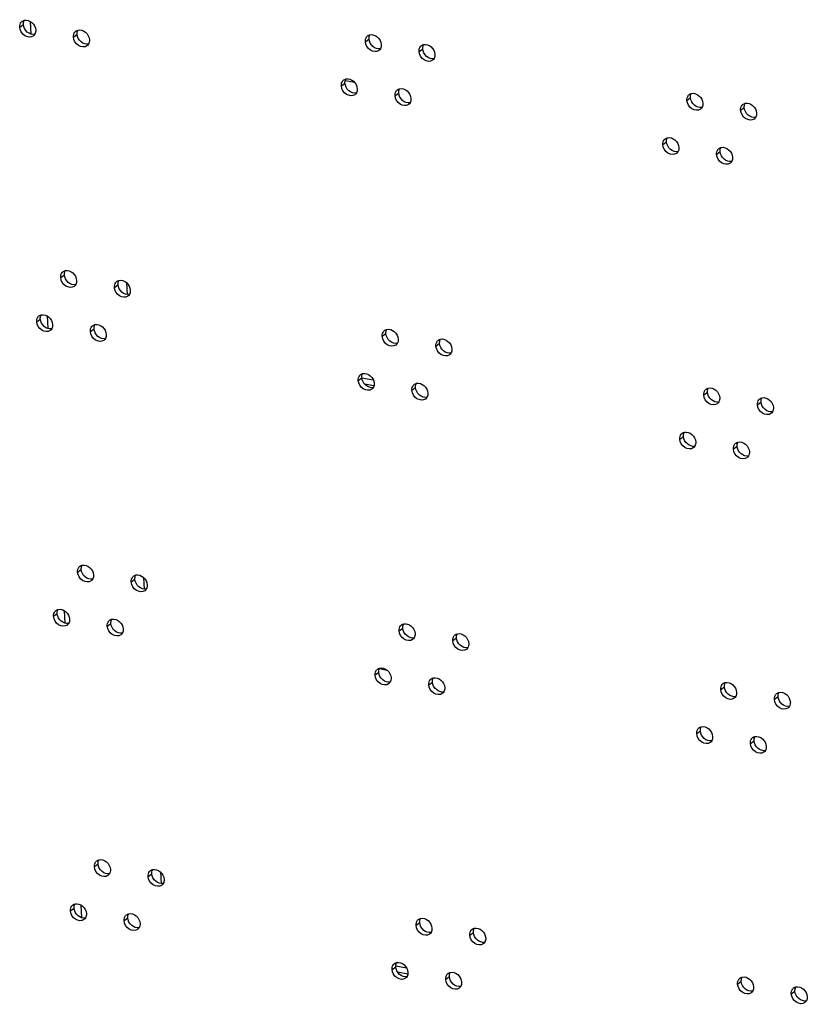
# Model space of a CAD drawing. Units: millimetres. Extents: x 0 to 420, y 0 to 297.
# Drawn here: x 332 to 337, y 219 to 225 of the extents above; entities that cross this region are included whole.
import ezdxf

# ---------------------------------------------------------------- set-up
doc = ezdxf.new("R2010")
doc.units = ezdxf.units.MM
doc.header["$LTSCALE"] = 23.1
doc.layers.get('0').update_dxf_attribs({"linetype": 'CONTINUOUS'})
doc.layers.add('ALL_FEATURES', color=7, linetype='CONTINUOUS')

msp = doc.modelspace()

# ---------------------------------------------------------------- linework, layer by layer
at = {"color": 9, "linetype": 'CONTINUOUS'}
for p, q in [((332.382266, 224.782932), (332.402808, 224.798348)), ((332.440875, 224.815559), (332.444955, 224.744486)), ((332.684047, 224.727888), (332.704588, 224.743305)), ((334.325018, 224.701509), (334.345559, 224.716925)), ((334.626799, 224.646465), (334.64734, 224.661882)), ((334.189961, 224.453217), (334.210502, 224.468633)), ((334.491741, 224.398174), (334.512282, 224.41359)), ((336.132712, 224.371794), (336.153253, 224.38721)), ((336.434493, 224.31675), (336.455034, 224.332167)), ((335.997655, 224.123502), (336.018196, 224.138919)), ((336.299435, 224.068459), (336.319976, 224.083875)), ((332.612318, 223.376352), (332.63286, 223.391769)), ((332.914099, 223.321309), (332.93464, 223.336726)), ((332.477261, 223.128061), (332.497802, 223.143477)), ((332.53587, 223.160688), (332.53995, 223.089615)), ((332.779041, 223.073017), (332.799582, 223.088434)), ((334.420013, 223.046638), (334.440554, 223.062054)), ((334.721793, 222.991594), (334.742334, 223.007011)), ((334.284955, 222.798346), (334.305496, 222.813762)), ((334.586735, 222.743303), (334.607276, 222.758719)), ((336.227707, 222.716923), (336.248248, 222.732339)), ((336.529487, 222.66188), (336.550028, 222.677296)), ((336.092649, 222.468631), (336.11319, 222.484048)), ((336.394429, 222.413588), (336.41497, 222.429004)), ((332.707313, 221.721482), (332.727854, 221.736898)), ((333.009093, 221.666438), (333.029634, 221.681855)), ((332.630864, 221.505817), (332.634944, 221.434744)), ((332.572255, 221.47319), (332.592796, 221.488606)), ((332.874035, 221.418146), (332.894577, 221.433563)), ((334.515007, 221.391767), (334.535548, 221.407183)), ((334.816787, 221.336723), (334.837328, 221.35214)), ((334.379949, 221.143475), (334.40049, 221.158892)), ((334.681729, 221.088432), (334.702271, 221.103848)), ((336.322701, 221.062052), (336.343242, 221.077469)), ((336.624481, 221.007009), (336.645022, 221.022425)), ((336.187643, 220.81376), (336.208184, 220.829177)), ((336.489424, 220.758717), (336.509965, 220.774133)), ((332.802307, 220.066611), (332.822848, 220.082027)), ((333.104087, 220.011567), (333.124629, 220.026984)), ((332.725858, 219.850946), (332.729938, 219.779874)), ((332.667249, 219.818319), (332.687791, 219.833735)), ((332.96903, 219.763276), (332.989571, 219.778692)), ((334.610001, 219.736896), (334.630542, 219.752312)), ((334.911781, 219.681853), (334.932323, 219.697269)), ((334.474943, 219.488604), (334.495485, 219.504021)), ((334.776724, 219.433561), (334.797265, 219.448977)), ((336.417695, 219.407181), (336.438236, 219.422598)), ((336.719476, 219.352138), (336.740017, 219.367554))]:
    msp.add_line(p, q, dxfattribs=at)
at = {"color": 7, "linetype": 'CONTINUOUS'}
for p, q in [((332.982707, 223.346672), (332.986478, 223.280977)), ((333.077702, 221.691801), (333.081473, 221.626106)), ((333.172696, 220.03693), (333.176467, 219.971235))]:
    msp.add_line(p, q, dxfattribs=at)
at = {"color": 3, "linetype": 'CONTINUOUS'}
for centre in [(332.415339, 224.79044), (332.717119, 224.735396), (334.358091, 224.709017), (334.659871, 224.653973), (334.223033, 224.460725), (334.524813, 224.405682), (336.165785, 224.379302), (336.467565, 224.324259), (336.030727, 224.13101), (336.332507, 224.075967), (332.645391, 223.383861), (332.947171, 223.328817), (332.510333, 223.135569), (332.812113, 223.080525), (334.453085, 223.054146), (334.754865, 222.999102), (334.318027, 222.805854), (334.619807, 222.750811), (336.260779, 222.724431), (336.562559, 222.669388), (336.125721, 222.476139), (336.427502, 222.421096), (332.740385, 221.72899), (333.042165, 221.673946), (332.605327, 221.480698), (332.907108, 221.425655), (334.548079, 221.399275), (334.849859, 221.344232), (334.413021, 221.150983), (334.714802, 221.09594), (336.355773, 221.06956), (336.657554, 221.014517), (336.220716, 220.821268), (336.522496, 220.766225), (332.835379, 220.074119), (333.13716, 220.019075), (332.700322, 219.825827), (333.002102, 219.770784), (334.643073, 219.744404), (334.944854, 219.689361), (334.508016, 219.496112), (334.809796, 219.441069), (336.450768, 219.414689), (336.752548, 219.359646)]:
    msp.add_arc(centre, 0.03213, 126.922687, 140.280899, dxfattribs=at)
for points, knots in [([(332.408028, 224.821735), (332.422215, 224.825171), (332.455683, 224.812796), (332.470987, 224.782554), (332.471904, 224.766582)], [0, 0, 0, 0, 0.47709734, 1, 1, 1, 1]), ([(332.458133, 224.733388), (332.44548, 224.72389), (332.402087, 224.729453), (332.383327, 224.764463), (332.382266, 224.782932)], [0, 0, 0, 0, 0.46099378, 1, 1, 1, 1]), ([(332.709808, 224.766692), (332.723995, 224.770128), (332.757463, 224.757752), (332.772768, 224.727511), (332.773684, 224.711539)], [0, 0, 0, 0, 0.47709734, 1, 1, 1, 1]), ([(332.759914, 224.678345), (332.747261, 224.668846), (332.703867, 224.67441), (332.685107, 224.70942), (332.684047, 224.727888)], [0, 0, 0, 0, 0.46099378, 1, 1, 1, 1]), ([(334.35078, 224.740312), (334.364967, 224.743748), (334.398434, 224.731373), (334.413739, 224.701131), (334.414656, 224.685159)], [0, 0, 0, 0, 0.47709734, 1, 1, 1, 1]), ([(334.400885, 224.651965), (334.388232, 224.642467), (334.344839, 224.64803), (334.326078, 224.68304), (334.325018, 224.701509)], [0, 0, 0, 0, 0.46099378, 1, 1, 1, 1]), ([(334.65256, 224.685269), (334.666747, 224.688705), (334.700215, 224.676329), (334.715519, 224.646088), (334.716436, 224.630116)], [0, 0, 0, 0, 0.47709734, 1, 1, 1, 1]), ([(334.702666, 224.596922), (334.690012, 224.587423), (334.646619, 224.592987), (334.627859, 224.627997), (334.626799, 224.646465)], [0, 0, 0, 0, 0.46099378, 1, 1, 1, 1]), ([(334.215722, 224.49202), (334.229909, 224.495456), (334.263377, 224.483081), (334.278681, 224.45284), (334.279598, 224.436867)], [0, 0, 0, 0, 0.47709734, 1, 1, 1, 1]), ([(334.265828, 224.403673), (334.253174, 224.394175), (334.209781, 224.399739), (334.191021, 224.434749), (334.189961, 224.453217)], [0, 0, 0, 0, 0.46099378, 1, 1, 1, 1]), ([(334.517502, 224.436977), (334.531689, 224.440413), (334.565157, 224.428037), (334.580462, 224.397796), (334.581379, 224.381824)], [0, 0, 0, 0, 0.47709734, 1, 1, 1, 1]), ([(334.567608, 224.34863), (334.554955, 224.339132), (334.511561, 224.344695), (334.492801, 224.379705), (334.491741, 224.398174)], [0, 0, 0, 0, 0.46099378, 1, 1, 1, 1]), ([(336.158474, 224.410597), (336.172661, 224.414033), (336.206128, 224.401658), (336.221433, 224.371417), (336.22235, 224.355444)], [0, 0, 0, 0, 0.47709734, 1, 1, 1, 1]), ([(336.208579, 224.32225), (336.195926, 224.312752), (336.152533, 224.318316), (336.133772, 224.353325), (336.132712, 224.371794)], [0, 0, 0, 0, 0.46099378, 1, 1, 1, 1]), ([(336.460254, 224.355554), (336.474441, 224.35899), (336.507909, 224.346614), (336.523213, 224.316373), (336.52413, 224.300401)], [0, 0, 0, 0, 0.47709734, 1, 1, 1, 1]), ([(336.51036, 224.267207), (336.497707, 224.257709), (336.454313, 224.263272), (336.435553, 224.298282), (336.434493, 224.31675)], [0, 0, 0, 0, 0.46099378, 1, 1, 1, 1]), ([(336.023416, 224.162306), (336.037603, 224.165742), (336.071071, 224.153366), (336.086375, 224.123125), (336.087292, 224.107153)], [0, 0, 0, 0, 0.47709734, 1, 1, 1, 1]), ([(336.073522, 224.073958), (336.060869, 224.06446), (336.017475, 224.070024), (335.998715, 224.105034), (335.997655, 224.123502)], [0, 0, 0, 0, 0.46099378, 1, 1, 1, 1]), ([(336.325196, 224.107262), (336.339383, 224.110698), (336.372851, 224.098323), (336.388156, 224.068082), (336.389073, 224.052109)], [0, 0, 0, 0, 0.47709734, 1, 1, 1, 1]), ([(336.375302, 224.018915), (336.362649, 224.009417), (336.319256, 224.014981), (336.300495, 224.04999), (336.299435, 224.068459)], [0, 0, 0, 0, 0.46099378, 1, 1, 1, 1]), ([(332.63808, 223.415156), (332.652267, 223.418592), (332.685735, 223.406216), (332.701039, 223.375975), (332.701956, 223.360003)], [0, 0, 0, 0, 0.47709734, 1, 1, 1, 1]), ([(332.688185, 223.326809), (332.675532, 223.317311), (332.632139, 223.322874), (332.613379, 223.357884), (332.612318, 223.376352)], [0, 0, 0, 0, 0.46099378, 1, 1, 1, 1]), ([(332.93986, 223.360113), (332.954047, 223.363549), (332.987515, 223.351173), (333.00282, 223.320932), (333.003737, 223.30496)], [0, 0, 0, 0, 0.47709734, 1, 1, 1, 1]), ([(332.989966, 223.271765), (332.977313, 223.262267), (332.933919, 223.267831), (332.915159, 223.302841), (332.914099, 223.321309)], [0, 0, 0, 0, 0.46099378, 1, 1, 1, 1]), ([(332.503022, 223.166864), (332.517209, 223.1703), (332.550677, 223.157925), (332.565982, 223.127683), (332.566898, 223.111711)], [0, 0, 0, 0, 0.47709734, 1, 1, 1, 1]), ([(332.553128, 223.078517), (332.540475, 223.069019), (332.497081, 223.074583), (332.478321, 223.109592), (332.477261, 223.128061)], [0, 0, 0, 0, 0.46099378, 1, 1, 1, 1]), ([(332.804803, 223.111821), (332.818989, 223.115257), (332.852457, 223.102881), (332.867762, 223.07264), (332.868679, 223.056668)], [0, 0, 0, 0, 0.47709734, 1, 1, 1, 1]), ([(332.854908, 223.023474), (332.842255, 223.013976), (332.798862, 223.019539), (332.780101, 223.054549), (332.779041, 223.073017)], [0, 0, 0, 0, 0.46099378, 1, 1, 1, 1]), ([(334.445774, 223.085441), (334.459961, 223.088877), (334.493429, 223.076502), (334.508733, 223.04626), (334.50965, 223.030288)], [0, 0, 0, 0, 0.47709734, 1, 1, 1, 1]), ([(334.49588, 222.997094), (334.483226, 222.987596), (334.439833, 222.993159), (334.421073, 223.028169), (334.420013, 223.046638)], [0, 0, 0, 0, 0.46099378, 1, 1, 1, 1]), ([(334.747554, 223.030398), (334.761741, 223.033834), (334.795209, 223.021458), (334.810514, 222.991217), (334.811431, 222.975245)], [0, 0, 0, 0, 0.47709734, 1, 1, 1, 1]), ([(334.79766, 222.942051), (334.785007, 222.932553), (334.741613, 222.938116), (334.722853, 222.973126), (334.721793, 222.991594)], [0, 0, 0, 0, 0.46099378, 1, 1, 1, 1]), ([(334.310716, 222.83715), (334.324903, 222.840586), (334.358371, 222.82821), (334.373676, 222.797969), (334.374593, 222.781996)], [0, 0, 0, 0, 0.47709734, 1, 1, 1, 1]), ([(334.360822, 222.748802), (334.348169, 222.739304), (334.304775, 222.744868), (334.286015, 222.779878), (334.284955, 222.798346)], [0, 0, 0, 0, 0.46099378, 1, 1, 1, 1]), ([(334.612497, 222.782106), (334.626684, 222.785542), (334.660151, 222.773167), (334.675456, 222.742925), (334.676373, 222.726953)], [0, 0, 0, 0, 0.47709734, 1, 1, 1, 1]), ([(334.662602, 222.693759), (334.649949, 222.684261), (334.606556, 222.689824), (334.587795, 222.724834), (334.586735, 222.743303)], [0, 0, 0, 0, 0.46099378, 1, 1, 1, 1]), ([(336.253468, 222.755727), (336.267655, 222.759163), (336.301123, 222.746787), (336.316427, 222.716546), (336.317344, 222.700573)], [0, 0, 0, 0, 0.47709734, 1, 1, 1, 1]), ([(336.303574, 222.667379), (336.290921, 222.657881), (336.247527, 222.663445), (336.228767, 222.698455), (336.227707, 222.716923)], [0, 0, 0, 0, 0.46099378, 1, 1, 1, 1]), ([(336.555248, 222.700683), (336.569435, 222.704119), (336.602903, 222.691744), (336.618208, 222.661502), (336.619125, 222.64553)], [0, 0, 0, 0, 0.47709734, 1, 1, 1, 1]), ([(336.605354, 222.612336), (336.592701, 222.602838), (336.549308, 222.608401), (336.530547, 222.643411), (336.529487, 222.66188)], [0, 0, 0, 0, 0.46099378, 1, 1, 1, 1]), ([(336.11841, 222.507435), (336.132597, 222.510871), (336.166065, 222.498495), (336.18137, 222.468254), (336.182287, 222.452282)], [0, 0, 0, 0, 0.47709734, 1, 1, 1, 1]), ([(336.168516, 222.419087), (336.155863, 222.409589), (336.112469, 222.415153), (336.093709, 222.450163), (336.092649, 222.468631)], [0, 0, 0, 0, 0.46099378, 1, 1, 1, 1]), ([(336.420191, 222.452391), (336.434378, 222.455828), (336.467845, 222.443452), (336.48315, 222.413211), (336.484067, 222.397238)], [0, 0, 0, 0, 0.47709734, 1, 1, 1, 1]), ([(336.470296, 222.364044), (336.457643, 222.354546), (336.41425, 222.36011), (336.395489, 222.39512), (336.394429, 222.413588)], [0, 0, 0, 0, 0.46099378, 1, 1, 1, 1]), ([(332.733074, 221.760285), (332.747261, 221.763721), (332.780729, 221.751345), (332.796034, 221.721104), (332.79695, 221.705132)], [0, 0, 0, 0, 0.47709734, 1, 1, 1, 1]), ([(332.78318, 221.671938), (332.770527, 221.66244), (332.727133, 221.668003), (332.708373, 221.703013), (332.707313, 221.721482)], [0, 0, 0, 0, 0.46099378, 1, 1, 1, 1]), ([(333.034855, 221.705242), (333.049042, 221.708678), (333.082509, 221.696302), (333.097814, 221.666061), (333.098731, 221.650089)], [0, 0, 0, 0, 0.47709734, 1, 1, 1, 1]), ([(333.08496, 221.616895), (333.072307, 221.607396), (333.028914, 221.61296), (333.010153, 221.64797), (333.009093, 221.666438)], [0, 0, 0, 0, 0.46099378, 1, 1, 1, 1]), ([(332.598017, 221.511993), (332.612203, 221.515429), (332.645671, 221.503054), (332.660976, 221.472813), (332.661893, 221.45684)], [0, 0, 0, 0, 0.47709734, 1, 1, 1, 1]), ([(332.648122, 221.423646), (332.635469, 221.414148), (332.592076, 221.419712), (332.573315, 221.454721), (332.572255, 221.47319)], [0, 0, 0, 0, 0.46099378, 1, 1, 1, 1]), ([(332.899797, 221.45695), (332.913984, 221.460386), (332.947452, 221.44801), (332.962756, 221.417769), (332.963673, 221.401797)], [0, 0, 0, 0, 0.47709734, 1, 1, 1, 1]), ([(332.949902, 221.368603), (332.937249, 221.359105), (332.893856, 221.364668), (332.875096, 221.399678), (332.874035, 221.418146)], [0, 0, 0, 0, 0.46099378, 1, 1, 1, 1]), ([(334.540768, 221.43057), (334.554955, 221.434006), (334.588423, 221.421631), (334.603728, 221.39139), (334.604645, 221.375417)], [0, 0, 0, 0, 0.47709734, 1, 1, 1, 1]), ([(334.590874, 221.342223), (334.578221, 221.332725), (334.534827, 221.338289), (334.516067, 221.373298), (334.515007, 221.391767)], [0, 0, 0, 0, 0.46099378, 1, 1, 1, 1]), ([(334.842549, 221.375527), (334.856736, 221.378963), (334.890203, 221.366587), (334.905508, 221.336346), (334.906425, 221.320374)], [0, 0, 0, 0, 0.47709734, 1, 1, 1, 1]), ([(334.892654, 221.28718), (334.880001, 221.277682), (334.836608, 221.283245), (334.817847, 221.318255), (334.816787, 221.336723)], [0, 0, 0, 0, 0.46099378, 1, 1, 1, 1]), ([(334.405711, 221.182279), (334.419898, 221.185715), (334.453365, 221.173339), (334.46867, 221.143098), (334.469587, 221.127126)], [0, 0, 0, 0, 0.47709734, 1, 1, 1, 1]), ([(334.455816, 221.093931), (334.443163, 221.084433), (334.39977, 221.089997), (334.381009, 221.125007), (334.379949, 221.143475)], [0, 0, 0, 0, 0.46099378, 1, 1, 1, 1]), ([(334.707491, 221.127235), (334.721678, 221.130671), (334.755146, 221.118296), (334.77045, 221.088054), (334.771367, 221.072082)], [0, 0, 0, 0, 0.47709734, 1, 1, 1, 1]), ([(334.757596, 221.038888), (334.744943, 221.02939), (334.70155, 221.034954), (334.68279, 221.069963), (334.681729, 221.088432)], [0, 0, 0, 0, 0.46099378, 1, 1, 1, 1]), ([(336.398568, 221.012508), (336.385915, 221.00301), (336.342522, 221.008574), (336.323761, 221.043584), (336.322701, 221.062052)], [0, 0, 0, 0, 0.46099378, 1, 1, 1, 1]), ([(336.348462, 221.100856), (336.362649, 221.104292), (336.396117, 221.091916), (336.411422, 221.061675), (336.412339, 221.045702)], [0, 0, 0, 0, 0.47709734, 1, 1, 1, 1]), ([(336.700348, 220.957465), (336.687695, 220.947967), (336.644302, 220.953531), (336.625541, 220.98854), (336.624481, 221.007009)], [0, 0, 0, 0, 0.46099378, 1, 1, 1, 1]), ([(336.650243, 221.045812), (336.66443, 221.049248), (336.697897, 221.036873), (336.713202, 221.006631), (336.714119, 220.990659)], [0, 0, 0, 0, 0.47709734, 1, 1, 1, 1]), ([(336.213405, 220.852564), (336.227592, 220.856), (336.261059, 220.843624), (336.276364, 220.813383), (336.277281, 220.797411)], [0, 0, 0, 0, 0.47709734, 1, 1, 1, 1]), ([(336.26351, 220.764217), (336.250857, 220.754718), (336.207464, 220.760282), (336.188703, 220.795292), (336.187643, 220.81376)], [0, 0, 0, 0, 0.46099378, 1, 1, 1, 1]), ([(336.515185, 220.797521), (336.529372, 220.800957), (336.56284, 220.788581), (336.578144, 220.75834), (336.579061, 220.742367)], [0, 0, 0, 0, 0.47709734, 1, 1, 1, 1]), ([(336.565291, 220.709173), (336.552638, 220.699675), (336.509244, 220.705239), (336.490484, 220.740249), (336.489424, 220.758717)], [0, 0, 0, 0, 0.46099378, 1, 1, 1, 1]), ([(332.878174, 220.017067), (332.865521, 220.007569), (332.822128, 220.013132), (332.803367, 220.048142), (332.802307, 220.066611)], [0, 0, 0, 0, 0.46099378, 1, 1, 1, 1]), ([(332.828069, 220.105414), (332.842255, 220.10885), (332.875723, 220.096475), (332.891028, 220.066233), (332.891945, 220.050261)], [0, 0, 0, 0, 0.47709734, 1, 1, 1, 1]), ([(333.179954, 219.962024), (333.167301, 219.952525), (333.123908, 219.958089), (333.105148, 219.993099), (333.104087, 220.011567)], [0, 0, 0, 0, 0.46099378, 1, 1, 1, 1]), ([(333.129849, 220.050371), (333.144036, 220.053807), (333.177504, 220.041431), (333.192808, 220.01119), (333.193725, 219.995218)], [0, 0, 0, 0, 0.47709734, 1, 1, 1, 1]), ([(332.693011, 219.857123), (332.707198, 219.860559), (332.740666, 219.848183), (332.75597, 219.817942), (332.756887, 219.801969)], [0, 0, 0, 0, 0.47709734, 1, 1, 1, 1]), ([(332.743116, 219.768775), (332.730463, 219.759277), (332.68707, 219.764841), (332.66831, 219.799851), (332.667249, 219.818319)], [0, 0, 0, 0, 0.46099378, 1, 1, 1, 1]), ([(332.994791, 219.802079), (333.008978, 219.805515), (333.042446, 219.79314), (333.057751, 219.762898), (333.058667, 219.746926)], [0, 0, 0, 0, 0.47709734, 1, 1, 1, 1]), ([(333.044897, 219.713732), (333.032244, 219.704234), (332.98885, 219.709797), (332.97009, 219.744807), (332.96903, 219.763276)], [0, 0, 0, 0, 0.46099378, 1, 1, 1, 1]), ([(334.685868, 219.687352), (334.673215, 219.677854), (334.629822, 219.683418), (334.611061, 219.718428), (334.610001, 219.736896)], [0, 0, 0, 0, 0.46099378, 1, 1, 1, 1]), ([(334.635763, 219.775699), (334.64995, 219.779136), (334.683417, 219.76676), (334.698722, 219.736519), (334.699639, 219.720546)], [0, 0, 0, 0, 0.47709734, 1, 1, 1, 1]), ([(334.987648, 219.632309), (334.974995, 219.622811), (334.931602, 219.628374), (334.912842, 219.663384), (334.911781, 219.681853)], [0, 0, 0, 0, 0.46099378, 1, 1, 1, 1]), ([(334.937543, 219.720656), (334.95173, 219.724092), (334.985198, 219.711717), (335.000502, 219.681475), (335.001419, 219.665503)], [0, 0, 0, 0, 0.47709734, 1, 1, 1, 1]), ([(334.500705, 219.527408), (334.514892, 219.530844), (334.54836, 219.518468), (334.563664, 219.488227), (334.564581, 219.472255)], [0, 0, 0, 0, 0.47709734, 1, 1, 1, 1]), ([(334.55081, 219.43906), (334.538157, 219.429562), (334.494764, 219.435126), (334.476004, 219.470136), (334.474943, 219.488604)], [0, 0, 0, 0, 0.46099378, 1, 1, 1, 1]), ([(334.802485, 219.472364), (334.816672, 219.4758), (334.85014, 219.463425), (334.865445, 219.433184), (334.866362, 219.417211)], [0, 0, 0, 0, 0.47709734, 1, 1, 1, 1]), ([(334.852591, 219.384017), (334.839938, 219.374519), (334.796544, 219.380083), (334.777784, 219.415093), (334.776724, 219.433561)], [0, 0, 0, 0, 0.46099378, 1, 1, 1, 1]), ([(336.493562, 219.357637), (336.480909, 219.348139), (336.437516, 219.353703), (336.418755, 219.388713), (336.417695, 219.407181)], [0, 0, 0, 0, 0.46099378, 1, 1, 1, 1]), ([(336.443457, 219.445985), (336.457644, 219.449421), (336.491111, 219.437045), (336.506416, 219.406804), (336.507333, 219.390832)], [0, 0, 0, 0, 0.47709734, 1, 1, 1, 1]), ([(336.795343, 219.302594), (336.78269, 219.293096), (336.739296, 219.29866), (336.720536, 219.333669), (336.719476, 219.352138)], [0, 0, 0, 0, 0.46099378, 1, 1, 1, 1]), ([(336.745237, 219.390941), (336.759424, 219.394377), (336.792892, 219.382002), (336.808196, 219.351761), (336.809113, 219.335788)], [0, 0, 0, 0, 0.47709734, 1, 1, 1, 1])]:
    msp.add_open_spline(points, degree=3, knots=knots, dxfattribs=at)
for points in [[(332.382266, 224.782932), (332.381708, 224.792669), (332.384388, 224.803473), (332.390625, 224.810971)], [(332.396037, 224.816126), (332.399566, 224.818775), (332.403739, 224.820697), (332.408028, 224.821735)], [(332.466825, 224.743257), (332.464633, 224.73946), (332.461639, 224.736019), (332.458133, 224.733388)], [(332.471904, 224.766582), (332.47236, 224.758638), (332.470802, 224.750149), (332.466825, 224.743257)], [(332.684047, 224.727888), (332.683488, 224.737625), (332.686168, 224.74843), (332.692405, 224.755928)], [(332.697817, 224.761083), (332.701346, 224.763732), (332.70552, 224.765653), (332.709808, 224.766692)], [(334.325018, 224.701509), (334.324459, 224.711246), (334.327139, 224.72205), (334.333377, 224.729548)], [(334.338789, 224.734703), (334.342318, 224.737352), (334.346491, 224.739273), (334.35078, 224.740312)], [(332.768605, 224.688214), (332.766414, 224.684417), (332.763419, 224.680976), (332.759914, 224.678345)], [(332.773684, 224.711539), (332.774141, 224.703595), (332.772583, 224.695105), (332.768605, 224.688214)], [(334.409576, 224.661834), (334.407385, 224.658037), (334.404391, 224.654596), (334.400885, 224.651965)], [(334.414656, 224.685159), (334.415112, 224.677215), (334.413554, 224.668726), (334.409576, 224.661834)], [(334.626799, 224.646465), (334.62624, 224.656202), (334.62892, 224.667007), (334.635157, 224.674505)], [(334.640569, 224.679659), (334.644098, 224.682309), (334.648271, 224.68423), (334.65256, 224.685269)], [(334.711357, 224.606791), (334.709166, 224.602994), (334.706171, 224.599553), (334.702666, 224.596922)], [(334.716436, 224.630116), (334.716892, 224.622172), (334.715334, 224.613682), (334.711357, 224.606791)], [(334.203731, 224.486411), (334.20726, 224.48906), (334.211433, 224.490982), (334.215722, 224.49202)], [(334.189961, 224.453217), (334.189402, 224.462954), (334.192082, 224.473759), (334.198319, 224.481257)], [(334.279598, 224.436867), (334.280054, 224.428923), (334.278496, 224.420434), (334.274519, 224.413542)], [(334.505512, 224.431368), (334.509041, 224.434017), (334.513214, 224.435938), (334.517502, 224.436977)], [(334.274519, 224.413542), (334.272327, 224.409746), (334.269333, 224.406305), (334.265828, 224.403673)], [(334.491741, 224.398174), (334.491182, 224.407911), (334.493862, 224.418715), (334.500099, 224.426213)], [(334.581379, 224.381824), (334.581835, 224.37388), (334.580277, 224.365391), (334.576299, 224.358499)], [(336.132712, 224.371794), (336.132153, 224.381531), (336.134834, 224.392336), (336.141071, 224.399834)], [(336.146483, 224.404988), (336.150012, 224.407637), (336.154185, 224.409559), (336.158474, 224.410597)], [(334.576299, 224.358499), (334.574108, 224.354702), (334.571114, 224.351261), (334.567608, 224.34863)], [(336.21727, 224.332119), (336.215079, 224.328323), (336.212085, 224.324882), (336.208579, 224.32225)], [(336.22235, 224.355444), (336.222806, 224.3475), (336.221248, 224.339011), (336.21727, 224.332119)], [(336.434493, 224.31675), (336.433934, 224.326488), (336.436614, 224.337292), (336.442851, 224.34479)], [(336.448263, 224.349945), (336.451792, 224.352594), (336.455965, 224.354515), (336.460254, 224.355554)], [(336.519051, 224.277076), (336.51686, 224.273279), (336.513865, 224.269838), (336.51036, 224.267207)], [(336.52413, 224.300401), (336.524586, 224.292457), (336.523028, 224.283968), (336.519051, 224.277076)], [(336.011425, 224.156696), (336.014954, 224.159345), (336.019127, 224.161267), (336.023416, 224.162306)], [(335.997655, 224.123502), (335.997096, 224.133239), (335.999776, 224.144044), (336.006013, 224.151542)], [(336.087292, 224.107153), (336.087748, 224.099208), (336.08619, 224.090719), (336.082213, 224.083827)], [(336.313206, 224.101653), (336.316735, 224.104302), (336.320908, 224.106224), (336.325196, 224.107262)], [(336.082213, 224.083827), (336.080022, 224.080031), (336.077027, 224.07659), (336.073522, 224.073958)], [(336.299435, 224.068459), (336.298876, 224.078196), (336.301556, 224.089001), (336.307793, 224.096499)], [(336.389073, 224.052109), (336.389529, 224.044165), (336.387971, 224.035676), (336.383993, 224.028784)], [(336.383993, 224.028784), (336.381802, 224.024987), (336.378808, 224.021547), (336.375302, 224.018915)], [(332.612318, 223.376352), (332.61176, 223.386089), (332.61444, 223.396894), (332.620677, 223.404392)], [(332.626089, 223.409547), (332.629618, 223.412196), (332.633791, 223.414117), (332.63808, 223.415156)], [(332.696877, 223.336678), (332.694685, 223.332881), (332.691691, 223.32944), (332.688185, 223.326809)], [(332.701956, 223.360003), (332.702412, 223.352059), (332.700854, 223.34357), (332.696877, 223.336678)], [(332.914099, 223.321309), (332.91354, 223.331046), (332.91622, 223.341851), (332.922457, 223.349349)], [(332.927869, 223.354503), (332.931398, 223.357152), (332.935572, 223.359074), (332.93986, 223.360113)], [(332.998657, 223.281634), (332.996466, 223.277838), (332.993471, 223.274397), (332.989966, 223.271765)], [(333.003737, 223.30496), (333.004193, 223.297015), (333.002635, 223.288526), (332.998657, 223.281634)], [(332.491031, 223.161255), (332.49456, 223.163904), (332.498734, 223.165826), (332.503022, 223.166864)], [(332.477261, 223.128061), (332.476702, 223.137798), (332.479382, 223.148603), (332.485619, 223.156101)], [(332.566898, 223.111711), (332.567355, 223.103767), (332.565796, 223.095278), (332.561819, 223.088386)], [(332.792812, 223.106212), (332.796341, 223.108861), (332.800514, 223.110782), (332.804803, 223.111821)], [(332.561819, 223.088386), (332.559628, 223.084589), (332.556633, 223.081148), (332.553128, 223.078517)], [(332.779041, 223.073017), (332.778482, 223.082754), (332.781162, 223.093559), (332.7874, 223.101057)], [(332.868679, 223.056668), (332.869135, 223.048724), (332.867577, 223.040234), (332.863599, 223.033343)], [(334.420013, 223.046638), (334.419454, 223.056375), (334.422134, 223.06718), (334.428371, 223.074678)], [(334.433783, 223.079832), (334.437312, 223.082481), (334.441485, 223.084403), (334.445774, 223.085441)], [(332.863599, 223.033343), (332.861408, 223.029546), (332.858414, 223.026105), (332.854908, 223.023474)], [(334.504571, 223.006963), (334.50238, 223.003166), (334.499385, 222.999725), (334.49588, 222.997094)], [(334.50965, 223.030288), (334.510106, 223.022344), (334.508548, 223.013855), (334.504571, 223.006963)], [(334.721793, 222.991594), (334.721234, 223.001331), (334.723914, 223.012136), (334.730151, 223.019634)], [(334.735564, 223.024789), (334.739093, 223.027438), (334.743266, 223.029359), (334.747554, 223.030398)], [(334.806351, 222.95192), (334.80416, 222.948123), (334.801166, 222.944682), (334.79766, 222.942051)], [(334.811431, 222.975245), (334.811887, 222.967301), (334.810329, 222.958811), (334.806351, 222.95192)], [(334.298726, 222.83154), (334.302255, 222.834189), (334.306428, 222.836111), (334.310716, 222.83715)], [(334.284955, 222.798346), (334.284396, 222.808083), (334.287076, 222.818888), (334.293313, 222.826386)], [(334.374593, 222.781996), (334.375049, 222.774052), (334.373491, 222.765563), (334.369513, 222.758671)], [(334.600506, 222.776497), (334.604035, 222.779146), (334.608208, 222.781068), (334.612497, 222.782106)], [(334.369513, 222.758671), (334.367322, 222.754875), (334.364328, 222.751434), (334.360822, 222.748802)], [(334.586735, 222.743303), (334.586176, 222.75304), (334.588856, 222.763845), (334.595094, 222.771342)], [(334.676373, 222.726953), (334.676829, 222.719009), (334.675271, 222.71052), (334.671293, 222.703628)], [(336.227707, 222.716923), (336.227148, 222.72666), (336.229828, 222.737465), (336.236065, 222.744963)], [(336.241477, 222.750117), (336.245006, 222.752766), (336.249179, 222.754688), (336.253468, 222.755727)], [(334.671293, 222.703628), (334.669102, 222.699831), (334.666108, 222.69639), (334.662602, 222.693759)], [(336.312265, 222.677248), (336.310074, 222.673452), (336.307079, 222.670011), (336.303574, 222.667379)], [(336.317344, 222.700573), (336.3178, 222.692629), (336.316242, 222.68414), (336.312265, 222.677248)], [(336.529487, 222.66188), (336.528928, 222.671617), (336.531608, 222.682421), (336.537845, 222.689919)], [(336.543258, 222.695074), (336.546787, 222.697723), (336.55096, 222.699645), (336.555248, 222.700683)], [(336.614045, 222.622205), (336.611854, 222.618408), (336.60886, 222.614967), (336.605354, 222.612336)], [(336.619125, 222.64553), (336.619581, 222.637586), (336.618023, 222.629097), (336.614045, 222.622205)], [(336.10642, 222.501825), (336.109949, 222.504474), (336.114122, 222.506396), (336.11841, 222.507435)], [(336.092649, 222.468631), (336.09209, 222.478368), (336.09477, 222.489173), (336.101007, 222.496671)], [(336.182287, 222.452282), (336.182743, 222.444337), (336.181185, 222.435848), (336.177207, 222.428956)], [(336.4082, 222.446782), (336.411729, 222.449431), (336.415902, 222.451353), (336.420191, 222.452391)], [(336.177207, 222.428956), (336.175016, 222.42516), (336.172022, 222.421719), (336.168516, 222.419087)], [(336.394429, 222.413588), (336.39387, 222.423325), (336.39655, 222.43413), (336.402788, 222.441628)], [(336.484067, 222.397238), (336.484523, 222.389294), (336.482965, 222.380805), (336.478987, 222.373913)], [(336.478987, 222.373913), (336.476796, 222.370117), (336.473802, 222.366676), (336.470296, 222.364044)], [(332.707313, 221.721482), (332.706754, 221.731219), (332.709434, 221.742023), (332.715671, 221.749521)], [(332.721083, 221.754676), (332.724612, 221.757325), (332.728786, 221.759246), (332.733074, 221.760285)], [(332.791871, 221.681807), (332.78968, 221.67801), (332.786685, 221.674569), (332.78318, 221.671938)], [(332.79695, 221.705132), (332.797407, 221.697188), (332.795848, 221.688699), (332.791871, 221.681807)], [(333.009093, 221.666438), (333.008534, 221.676175), (333.011214, 221.68698), (333.017452, 221.694478)], [(333.022864, 221.699632), (333.026393, 221.702282), (333.030566, 221.704203), (333.034855, 221.705242)], [(333.093651, 221.626763), (333.09146, 221.622967), (333.088466, 221.619526), (333.08496, 221.616895)], [(333.098731, 221.650089), (333.099187, 221.642144), (333.097629, 221.633655), (333.093651, 221.626763)], [(332.586026, 221.506384), (332.589555, 221.509033), (332.593728, 221.510955), (332.598017, 221.511993)], [(332.572255, 221.47319), (332.571696, 221.482927), (332.574376, 221.493732), (332.580614, 221.50123)], [(332.661893, 221.45684), (332.662349, 221.448896), (332.660791, 221.440407), (332.656813, 221.433515)], [(332.887806, 221.451341), (332.891335, 221.45399), (332.895508, 221.455911), (332.899797, 221.45695)], [(332.656813, 221.433515), (332.654622, 221.429719), (332.651628, 221.426278), (332.648122, 221.423646)], [(332.874035, 221.418146), (332.873476, 221.427884), (332.876157, 221.438688), (332.882394, 221.446186)], [(332.963673, 221.401797), (332.964129, 221.393853), (332.962571, 221.385364), (332.958594, 221.378472)], [(334.515007, 221.391767), (334.514448, 221.401504), (334.517128, 221.412309), (334.523365, 221.419807)], [(334.528778, 221.424961), (334.532307, 221.42761), (334.53648, 221.429532), (334.540768, 221.43057)], [(332.958594, 221.378472), (332.956402, 221.374675), (332.953408, 221.371234), (332.949902, 221.368603)], [(334.599565, 221.352092), (334.597374, 221.348295), (334.59438, 221.344855), (334.590874, 221.342223)], [(334.604645, 221.375417), (334.605101, 221.367473), (334.603543, 221.358984), (334.599565, 221.352092)], [(334.816787, 221.336723), (334.816228, 221.34646), (334.818908, 221.357265), (334.825146, 221.364763)], [(334.830558, 221.369918), (334.834087, 221.372567), (334.83826, 221.374488), (334.842549, 221.375527)], [(334.901345, 221.297049), (334.899154, 221.293252), (334.89616, 221.289811), (334.892654, 221.28718)], [(334.906425, 221.320374), (334.906881, 221.31243), (334.905323, 221.303941), (334.901345, 221.297049)], [(334.39372, 221.176669), (334.397249, 221.179318), (334.401422, 221.18124), (334.405711, 221.182279)], [(334.379949, 221.143475), (334.37939, 221.153212), (334.38207, 221.164017), (334.388308, 221.171515)], [(334.469587, 221.127126), (334.470043, 221.119181), (334.468485, 221.110692), (334.464507, 221.1038)], [(334.6955, 221.121626), (334.699029, 221.124275), (334.703202, 221.126197), (334.707491, 221.127235)], [(334.464507, 221.1038), (334.462316, 221.100004), (334.459322, 221.096563), (334.455816, 221.093931)], [(334.681729, 221.088432), (334.681171, 221.098169), (334.683851, 221.108974), (334.690088, 221.116472)], [(334.771367, 221.072082), (334.771823, 221.064138), (334.770265, 221.055649), (334.766288, 221.048757)], [(336.322701, 221.062052), (336.322142, 221.071789), (336.324822, 221.082594), (336.331059, 221.090092)], [(336.336472, 221.095246), (336.340001, 221.097895), (336.344174, 221.099817), (336.348462, 221.100856)], [(334.766288, 221.048757), (334.764096, 221.04496), (334.761102, 221.04152), (334.757596, 221.038888)], [(336.407259, 221.022377), (336.405068, 221.018581), (336.402074, 221.01514), (336.398568, 221.012508)], [(336.412339, 221.045702), (336.412795, 221.037758), (336.411237, 221.029269), (336.407259, 221.022377)], [(336.624481, 221.007009), (336.623922, 221.016746), (336.626603, 221.027551), (336.63284, 221.035049)], [(336.638252, 221.040203), (336.641781, 221.042852), (336.645954, 221.044774), (336.650243, 221.045812)], [(336.709039, 220.967334), (336.706848, 220.963537), (336.703854, 220.960097), (336.700348, 220.957465)], [(336.714119, 220.990659), (336.714575, 220.982715), (336.713017, 220.974226), (336.709039, 220.967334)], [(336.187643, 220.81376), (336.187084, 220.823497), (336.189764, 220.834302), (336.196002, 220.8418)], [(336.201414, 220.846954), (336.204943, 220.849604), (336.209116, 220.851525), (336.213405, 220.852564)], [(336.277281, 220.797411), (336.277737, 220.789466), (336.276179, 220.780977), (336.272201, 220.774085)], [(336.489424, 220.758717), (336.488865, 220.768454), (336.491545, 220.779259), (336.497782, 220.786757)], [(336.503194, 220.791911), (336.506723, 220.79456), (336.510896, 220.796482), (336.515185, 220.797521)], [(336.272201, 220.774085), (336.27001, 220.770289), (336.267016, 220.766848), (336.26351, 220.764217)], [(336.579061, 220.742367), (336.579517, 220.734423), (336.577959, 220.725934), (336.573982, 220.719042)], [(336.573982, 220.719042), (336.571791, 220.715246), (336.568796, 220.711805), (336.565291, 220.709173)], [(332.802307, 220.066611), (332.801748, 220.076348), (332.804428, 220.087153), (332.810666, 220.09465)], [(332.816078, 220.099805), (332.819607, 220.102454), (332.82378, 220.104376), (332.828069, 220.105414)], [(332.886865, 220.026936), (332.884674, 220.023139), (332.88168, 220.019698), (332.878174, 220.017067)], [(332.891945, 220.050261), (332.892401, 220.042317), (332.890843, 220.033828), (332.886865, 220.026936)], [(333.104087, 220.011567), (333.103528, 220.021304), (333.106209, 220.032109), (333.112446, 220.039607)], [(333.117858, 220.044762), (333.121387, 220.047411), (333.12556, 220.049332), (333.129849, 220.050371)], [(333.188646, 219.971893), (333.186454, 219.968096), (333.18346, 219.964655), (333.179954, 219.962024)], [(333.193725, 219.995218), (333.194181, 219.987274), (333.192623, 219.978784), (333.188646, 219.971893)], [(332.667249, 219.818319), (332.66669, 219.828056), (332.669371, 219.838861), (332.675608, 219.846359)], [(332.68102, 219.851513), (332.684549, 219.854162), (332.688722, 219.856084), (332.693011, 219.857123)], [(332.756887, 219.801969), (332.757343, 219.794025), (332.755785, 219.785536), (332.751808, 219.778644)], [(332.96903, 219.763276), (332.968471, 219.773013), (332.971151, 219.783817), (332.977388, 219.791315)], [(332.9828, 219.79647), (332.986329, 219.799119), (332.990503, 219.801041), (332.994791, 219.802079)], [(332.751808, 219.778644), (332.749616, 219.774848), (332.746622, 219.771407), (332.743116, 219.768775)], [(333.058667, 219.746926), (333.059123, 219.738982), (333.057565, 219.730493), (333.053588, 219.723601)], [(334.610001, 219.736896), (334.609442, 219.746633), (334.612122, 219.757438), (334.61836, 219.764936)], [(334.623772, 219.77009), (334.627301, 219.772739), (334.631474, 219.774661), (334.635763, 219.775699)], [(333.053588, 219.723601), (333.051397, 219.719804), (333.048402, 219.716363), (333.044897, 219.713732)], [(334.694559, 219.697221), (334.692368, 219.693425), (334.689374, 219.689984), (334.685868, 219.687352)], [(334.699639, 219.720546), (334.700095, 219.712602), (334.698537, 219.704113), (334.694559, 219.697221)], [(334.911781, 219.681853), (334.911223, 219.69159), (334.913903, 219.702394), (334.92014, 219.709892)], [(334.925552, 219.715047), (334.929081, 219.717696), (334.933254, 219.719617), (334.937543, 219.720656)], [(334.99634, 219.642178), (334.994148, 219.638381), (334.991154, 219.63494), (334.987648, 219.632309)], [(335.001419, 219.665503), (335.001875, 219.657559), (335.000317, 219.64907), (334.99634, 219.642178)], [(334.474943, 219.488604), (334.474385, 219.498341), (334.477065, 219.509146), (334.483302, 219.516644)], [(334.488714, 219.521798), (334.492243, 219.524447), (334.496416, 219.526369), (334.500705, 219.527408)], [(334.564581, 219.472255), (334.565037, 219.46431), (334.563479, 219.455821), (334.559502, 219.448929)], [(334.776724, 219.433561), (334.776165, 219.443298), (334.778845, 219.454103), (334.785082, 219.461601)], [(334.790495, 219.466755), (334.794024, 219.469404), (334.798197, 219.471326), (334.802485, 219.472364)], [(334.559502, 219.448929), (334.55731, 219.445133), (334.554316, 219.441692), (334.55081, 219.43906)], [(334.866362, 219.417211), (334.866818, 219.409267), (334.86526, 219.400778), (334.861282, 219.393886)], [(336.417695, 219.407181), (336.417136, 219.416918), (336.419816, 219.427723), (336.426054, 219.435221)], [(336.431466, 219.440375), (336.434995, 219.443024), (336.439168, 219.444946), (336.443457, 219.445985)], [(334.861282, 219.393886), (334.859091, 219.39009), (334.856096, 219.386649), (334.852591, 219.384017)], [(336.502253, 219.367506), (336.500062, 219.36371), (336.497068, 219.360269), (336.493562, 219.357637)], [(336.507333, 219.390832), (336.507789, 219.382887), (336.506231, 219.374398), (336.502253, 219.367506)], [(336.719476, 219.352138), (336.718917, 219.361875), (336.721597, 219.37268), (336.727834, 219.380178)], [(336.733246, 219.385332), (336.736775, 219.387981), (336.740948, 219.389903), (336.745237, 219.390941)], [(336.804034, 219.312463), (336.801843, 219.308667), (336.798848, 219.305226), (336.795343, 219.302594)], [(336.809113, 219.335788), (336.809569, 219.327844), (336.808011, 219.319355), (336.804034, 219.312463)]]:
    msp.add_open_spline(points, degree=3, dxfattribs=at)
at = {"color": 7, "linetype": 'CONTINUOUS'}
for points in [[(332.402808, 224.798348), (332.40261, 224.801787), (332.402766, 224.80527), (332.403327, 224.808668)], [(332.403327, 224.808668), (332.404076, 224.813201), (332.405591, 224.817695), (332.407887, 224.821673)], [(332.704588, 224.743305), (332.704391, 224.746744), (332.704546, 224.750227), (332.705108, 224.753625)], [(332.705108, 224.753625), (332.705857, 224.758157), (332.707371, 224.762651), (332.709668, 224.76663)], [(334.345559, 224.716925), (334.345362, 224.720364), (334.345517, 224.723847), (334.346079, 224.727245)], [(334.346079, 224.727245), (334.346828, 224.731778), (334.348343, 224.736272), (334.350639, 224.74025)], [(334.64734, 224.661882), (334.647142, 224.665321), (334.647298, 224.668804), (334.647859, 224.672202)], [(334.647859, 224.672202), (334.648608, 224.676734), (334.650123, 224.681228), (334.652419, 224.685207)], [(334.211021, 224.478953), (334.21177, 224.483486), (334.213285, 224.48798), (334.215581, 224.491959)], [(334.210502, 224.468633), (334.210304, 224.472072), (334.21046, 224.475555), (334.211021, 224.478953)], [(334.512802, 224.42391), (334.513551, 224.428442), (334.515065, 224.432937), (334.517362, 224.436915)], [(334.512282, 224.41359), (334.512085, 224.417029), (334.51224, 224.420512), (334.512802, 224.42391)], [(336.153253, 224.38721), (336.153056, 224.390649), (336.153211, 224.394132), (336.153773, 224.39753)], [(336.153773, 224.39753), (336.154522, 224.402063), (336.156037, 224.406557), (336.158333, 224.410536)], [(336.455034, 224.332167), (336.454836, 224.335606), (336.454992, 224.339089), (336.455553, 224.342487)], [(336.455553, 224.342487), (336.456302, 224.347019), (336.457817, 224.351514), (336.460113, 224.355492)], [(336.018715, 224.149239), (336.019464, 224.153771), (336.020979, 224.158265), (336.023275, 224.162244)], [(336.018196, 224.138919), (336.017998, 224.142357), (336.018154, 224.14584), (336.018715, 224.149239)], [(336.320496, 224.094195), (336.321245, 224.098728), (336.322759, 224.103222), (336.325056, 224.107201)], [(336.319976, 224.083875), (336.319779, 224.087314), (336.319934, 224.090797), (336.320496, 224.094195)], [(332.63286, 223.391769), (332.632662, 223.395208), (332.632818, 223.398691), (332.633379, 223.402089)], [(332.633379, 223.402089), (332.634128, 223.406621), (332.635643, 223.411116), (332.637939, 223.415094)], [(332.93464, 223.336726), (332.934443, 223.340164), (332.934598, 223.343647), (332.93516, 223.347046)], [(332.93516, 223.347046), (332.935909, 223.351578), (332.937423, 223.356072), (332.93972, 223.360051)], [(332.498322, 223.153797), (332.499071, 223.15833), (332.500585, 223.162824), (332.502882, 223.166802)], [(332.497802, 223.143477), (332.497605, 223.146916), (332.49776, 223.150399), (332.498322, 223.153797)], [(332.800102, 223.098754), (332.800851, 223.103286), (332.802366, 223.10778), (332.804662, 223.111759)], [(332.799582, 223.088434), (332.799385, 223.091873), (332.79954, 223.095356), (332.800102, 223.098754)], [(334.440554, 223.062054), (334.440356, 223.065493), (334.440512, 223.068976), (334.441073, 223.072374)], [(334.441073, 223.072374), (334.441822, 223.076907), (334.443337, 223.081401), (334.445633, 223.085379)], [(334.742334, 223.007011), (334.742137, 223.01045), (334.742292, 223.013933), (334.742854, 223.017331)], [(334.742854, 223.017331), (334.743603, 223.021863), (334.745117, 223.026357), (334.747414, 223.030336)], [(334.306016, 222.824083), (334.306765, 222.828615), (334.308279, 222.833109), (334.310576, 222.837088)], [(334.305496, 222.813762), (334.305299, 222.817201), (334.305454, 222.820684), (334.306016, 222.824083)], [(334.607796, 222.769039), (334.608545, 222.773572), (334.61006, 222.778066), (334.612356, 222.782044)], [(334.607276, 222.758719), (334.607079, 222.762158), (334.607234, 222.765641), (334.607796, 222.769039)], [(336.248248, 222.732339), (336.24805, 222.735778), (336.248206, 222.739261), (336.248767, 222.74266)], [(336.248767, 222.74266), (336.249516, 222.747192), (336.251031, 222.751686), (336.253327, 222.755665)], [(336.550028, 222.677296), (336.549831, 222.680735), (336.549986, 222.684218), (336.550548, 222.687616)], [(336.550548, 222.687616), (336.551297, 222.692149), (336.552811, 222.696643), (336.555108, 222.700621)], [(336.11371, 222.494368), (336.114459, 222.4989), (336.115973, 222.503394), (336.11827, 222.507373)], [(336.11319, 222.484048), (336.112993, 222.487486), (336.113148, 222.490969), (336.11371, 222.494368)], [(336.41549, 222.439324), (336.416239, 222.443857), (336.417754, 222.448351), (336.42005, 222.45233)], [(336.41497, 222.429004), (336.414773, 222.432443), (336.414928, 222.435926), (336.41549, 222.439324)], [(332.727854, 221.736898), (332.727657, 221.740337), (332.727812, 221.74382), (332.728374, 221.747218)], [(332.728374, 221.747218), (332.729123, 221.75175), (332.730637, 221.756245), (332.732934, 221.760223)], [(333.029634, 221.681855), (333.029437, 221.685294), (333.029592, 221.688777), (333.030154, 221.692175)], [(333.030154, 221.692175), (333.030903, 221.696707), (333.032418, 221.701201), (333.034714, 221.70518)], [(332.593316, 221.498926), (332.594065, 221.503459), (332.59558, 221.507953), (332.597876, 221.511932)], [(332.592796, 221.488606), (332.592599, 221.492045), (332.592754, 221.495528), (332.593316, 221.498926)], [(332.895096, 221.443883), (332.895845, 221.448415), (332.89736, 221.45291), (332.899656, 221.456888)], [(332.894577, 221.433563), (332.894379, 221.437002), (332.894535, 221.440485), (332.895096, 221.443883)], [(334.535548, 221.407183), (334.535351, 221.410622), (334.535506, 221.414105), (334.536068, 221.417503)], [(334.536068, 221.417503), (334.536817, 221.422036), (334.538331, 221.42653), (334.540628, 221.430509)], [(334.837328, 221.35214), (334.837131, 221.355579), (334.837286, 221.359062), (334.837848, 221.36246)], [(334.837848, 221.36246), (334.838597, 221.366992), (334.840112, 221.371487), (334.842408, 221.375465)], [(334.40101, 221.169212), (334.401759, 221.173744), (334.403274, 221.178238), (334.40557, 221.182217)], [(334.40049, 221.158892), (334.400293, 221.16233), (334.400448, 221.165813), (334.40101, 221.169212)], [(334.70279, 221.114168), (334.703539, 221.118701), (334.705054, 221.123195), (334.70735, 221.127174)], [(334.702271, 221.103848), (334.702073, 221.107287), (334.702229, 221.11077), (334.70279, 221.114168)], [(336.343242, 221.077469), (336.343045, 221.080907), (336.3432, 221.08439), (336.343762, 221.087789)], [(336.343762, 221.087789), (336.344511, 221.092321), (336.346025, 221.096815), (336.348322, 221.100794)], [(336.645022, 221.022425), (336.644825, 221.025864), (336.64498, 221.029347), (336.645542, 221.032745)], [(336.645542, 221.032745), (336.646291, 221.037278), (336.647806, 221.041772), (336.650102, 221.04575)], [(336.208704, 220.839497), (336.209453, 220.844029), (336.210968, 220.848523), (336.213264, 220.852502)], [(336.208184, 220.829177), (336.207987, 220.832616), (336.208142, 220.836099), (336.208704, 220.839497)], [(336.510484, 220.784454), (336.511233, 220.788986), (336.512748, 220.79348), (336.515044, 220.797459)], [(336.509965, 220.774133), (336.509767, 220.777572), (336.509923, 220.781055), (336.510484, 220.784454)], [(332.822848, 220.082027), (332.822651, 220.085466), (332.822806, 220.088949), (332.823368, 220.092347)], [(332.823368, 220.092347), (332.824117, 220.09688), (332.825632, 220.101374), (332.827928, 220.105352)], [(333.124629, 220.026984), (333.124431, 220.030423), (333.124587, 220.033906), (333.125148, 220.037304)], [(333.125148, 220.037304), (333.125897, 220.041836), (333.127412, 220.04633), (333.129708, 220.050309)], [(332.68831, 219.844055), (332.689059, 219.848588), (332.690574, 219.853082), (332.69287, 219.857061)], [(332.687791, 219.833735), (332.687593, 219.837174), (332.687749, 219.840657), (332.68831, 219.844055)], [(332.99009, 219.789012), (332.99084, 219.793545), (332.992354, 219.798039), (332.994651, 219.802017)], [(332.989571, 219.778692), (332.989374, 219.782131), (332.989529, 219.785614), (332.99009, 219.789012)], [(334.630542, 219.752312), (334.630345, 219.755751), (334.6305, 219.759234), (334.631062, 219.762632)], [(334.631062, 219.762632), (334.631811, 219.767165), (334.633326, 219.771659), (334.635622, 219.775638)], [(334.932323, 219.697269), (334.932125, 219.700708), (334.932281, 219.704191), (334.932842, 219.707589)], [(334.932842, 219.707589), (334.933591, 219.712122), (334.935106, 219.716616), (334.937402, 219.720594)], [(334.495485, 219.504021), (334.495287, 219.507459), (334.495443, 219.510942), (334.496004, 219.514341)], [(334.496004, 219.514341), (334.496753, 219.518873), (334.498268, 219.523367), (334.500564, 219.527346)], [(334.797265, 219.448977), (334.797068, 219.452416), (334.797223, 219.455899), (334.797785, 219.459297)], [(334.797785, 219.459297), (334.798534, 219.46383), (334.800048, 219.468324), (334.802345, 219.472303)], [(336.438236, 219.422598), (336.438039, 219.426036), (336.438194, 219.429519), (336.438756, 219.432918)], [(336.438756, 219.432918), (336.439505, 219.43745), (336.44102, 219.441944), (336.443316, 219.445923)], [(336.740017, 219.367554), (336.739819, 219.370993), (336.739975, 219.374476), (336.740536, 219.377874)], [(336.740536, 219.377874), (336.741285, 219.382407), (336.7428, 219.386901), (336.745096, 219.39088)]]:
    msp.add_open_spline(points, degree=3, dxfattribs=at)
for points in [[(332.466684, 224.743195), (332.452497, 224.739759), (332.419029, 224.752135), (332.403725, 224.782376), (332.402808, 224.798348)], [(332.768464, 224.688152), (332.754277, 224.684716), (332.720809, 224.697091), (332.705505, 224.727333), (332.704588, 224.743305)], [(334.409436, 224.661772), (334.395249, 224.658336), (334.361781, 224.670712), (334.346476, 224.700953), (334.345559, 224.716925)], [(334.711216, 224.606729), (334.697029, 224.603293), (334.663561, 224.615668), (334.648257, 224.64591), (334.64734, 224.661882)], [(334.274378, 224.41348), (334.260191, 224.410044), (334.226723, 224.42242), (334.211419, 224.452661), (334.210502, 224.468633)], [(334.576158, 224.358437), (334.561971, 224.355001), (334.528504, 224.367377), (334.513199, 224.397618), (334.512282, 224.41359)], [(336.21713, 224.332057), (336.202943, 224.328621), (336.169475, 224.340997), (336.15417, 224.371238), (336.153253, 224.38721)], [(336.51891, 224.277014), (336.504723, 224.273578), (336.471255, 224.285954), (336.455951, 224.316195), (336.455034, 224.332167)], [(336.082072, 224.083765), (336.067885, 224.080329), (336.034417, 224.092705), (336.019113, 224.122946), (336.018196, 224.138919)], [(336.383852, 224.028722), (336.369665, 224.025286), (336.336198, 224.037662), (336.320893, 224.067903), (336.319976, 224.083875)], [(332.696736, 223.336616), (332.682549, 223.33318), (332.649081, 223.345556), (332.633777, 223.375797), (332.63286, 223.391769)], [(332.998516, 223.281573), (332.984329, 223.278137), (332.950861, 223.290512), (332.935557, 223.320753), (332.93464, 223.336726)], [(332.561678, 223.088324), (332.547491, 223.084888), (332.514023, 223.097264), (332.498719, 223.127505), (332.497802, 223.143477)], [(332.863459, 223.033281), (332.849272, 223.029845), (332.815804, 223.04222), (332.800499, 223.072462), (332.799582, 223.088434)], [(334.50443, 223.006901), (334.490243, 223.003465), (334.456775, 223.015841), (334.441471, 223.046082), (334.440554, 223.062054)], [(334.80621, 222.951858), (334.792023, 222.948422), (334.758556, 222.960797), (334.743251, 222.991039), (334.742334, 223.007011)], [(334.369372, 222.758609), (334.355185, 222.755173), (334.321718, 222.767549), (334.306413, 222.79779), (334.305496, 222.813762)], [(334.671153, 222.703566), (334.656966, 222.70013), (334.623498, 222.712506), (334.608193, 222.742747), (334.607276, 222.758719)], [(336.312124, 222.677186), (336.297937, 222.67375), (336.264469, 222.686126), (336.249165, 222.716367), (336.248248, 222.732339)], [(336.613904, 222.622143), (336.599717, 222.618707), (336.56625, 222.631083), (336.550945, 222.661324), (336.550028, 222.677296)], [(336.177066, 222.428895), (336.162879, 222.425459), (336.129412, 222.437834), (336.114107, 222.468075), (336.11319, 222.484048)], [(336.478847, 222.373851), (336.46466, 222.370415), (336.431192, 222.382791), (336.415887, 222.413032), (336.41497, 222.429004)], [(332.79173, 221.681745), (332.777543, 221.678309), (332.744075, 221.690685), (332.728771, 221.720926), (332.727854, 221.736898)], [(333.093511, 221.626702), (333.079324, 221.623266), (333.045856, 221.635641), (333.030551, 221.665883), (333.029634, 221.681855)], [(332.656673, 221.433453), (332.642486, 221.430017), (332.609018, 221.442393), (332.593713, 221.472634), (332.592796, 221.488606)], [(332.958453, 221.37841), (332.944266, 221.374974), (332.910798, 221.38735), (332.895493, 221.417591), (332.894577, 221.433563)], [(334.599424, 221.35203), (334.585237, 221.348594), (334.55177, 221.36097), (334.536465, 221.391211), (334.535548, 221.407183)], [(334.901205, 221.296987), (334.887018, 221.293551), (334.85355, 221.305927), (334.838245, 221.336168), (334.837328, 221.35214)], [(334.464367, 221.103738), (334.45018, 221.100302), (334.416712, 221.112678), (334.401407, 221.142919), (334.40049, 221.158892)], [(334.766147, 221.048695), (334.75196, 221.045259), (334.718492, 221.057635), (334.703188, 221.087876), (334.702271, 221.103848)], [(336.407118, 221.022315), (336.392931, 221.018879), (336.359464, 221.031255), (336.344159, 221.061496), (336.343242, 221.077469)], [(336.708899, 220.967272), (336.694712, 220.963836), (336.661244, 220.976212), (336.645939, 221.006453), (336.645022, 221.022425)], [(336.272061, 220.774024), (336.257874, 220.770588), (336.224406, 220.782963), (336.209101, 220.813205), (336.208184, 220.829177)], [(336.573841, 220.71898), (336.559654, 220.715544), (336.526186, 220.72792), (336.510882, 220.758161), (336.509965, 220.774133)], [(332.886725, 220.026874), (332.872538, 220.023438), (332.83907, 220.035814), (332.823765, 220.066055), (332.822848, 220.082027)], [(333.188505, 219.971831), (333.174318, 219.968395), (333.14085, 219.98077), (333.125545, 220.011012), (333.124629, 220.026984)], [(332.751667, 219.778582), (332.73748, 219.775146), (332.704012, 219.787522), (332.688707, 219.817763), (332.687791, 219.833735)], [(333.053447, 219.723539), (333.03926, 219.720103), (333.005792, 219.732479), (332.990488, 219.76272), (332.989571, 219.778692)], [(334.694419, 219.697159), (334.680232, 219.693723), (334.646764, 219.706099), (334.631459, 219.73634), (334.630542, 219.752312)], [(334.996199, 219.642116), (334.982012, 219.63868), (334.948544, 219.651056), (334.93324, 219.681297), (334.932323, 219.697269)], [(334.559361, 219.448868), (334.545174, 219.445431), (334.511706, 219.457807), (334.496402, 219.488048), (334.495485, 219.504021)], [(334.861141, 219.393824), (334.846954, 219.390388), (334.813487, 219.402764), (334.798182, 219.433005), (334.797265, 219.448977)], [(336.502113, 219.367444), (336.487926, 219.364008), (336.454458, 219.376384), (336.439153, 219.406625), (336.438236, 219.422598)], [(336.803893, 219.312401), (336.789706, 219.308965), (336.756238, 219.321341), (336.740934, 219.351582), (336.740017, 219.367554)]]:
    msp.add_open_spline(points, degree=3, knots=[0, 0, 0, 0, 0.47709734, 1, 1, 1, 1], dxfattribs=at)
at = {"layer": 'ALL_FEATURES', "color": 3, "linetype": 'CONTINUOUS'}
for p, q in [((334.264775, 224.472054), (334.212853, 224.481524)), ((334.320351, 222.778539), (334.372236, 222.769075)), ((334.447851, 221.169414), (334.403873, 221.177435)), ((334.505301, 219.475557), (334.563256, 219.464987))]:
    msp.add_line(p, q, dxfattribs=at)
at = {"layer": 'ALL_FEATURES', "color": 7, "linetype": 'CONTINUOUS'}
for p, q in [((334.305394, 222.813206), (334.369652, 222.801485)), ((334.496414, 219.509117), (334.556246, 219.498204))]:
    msp.add_line(p, q, dxfattribs=at)

doc.saveas('drawing.dxf')
